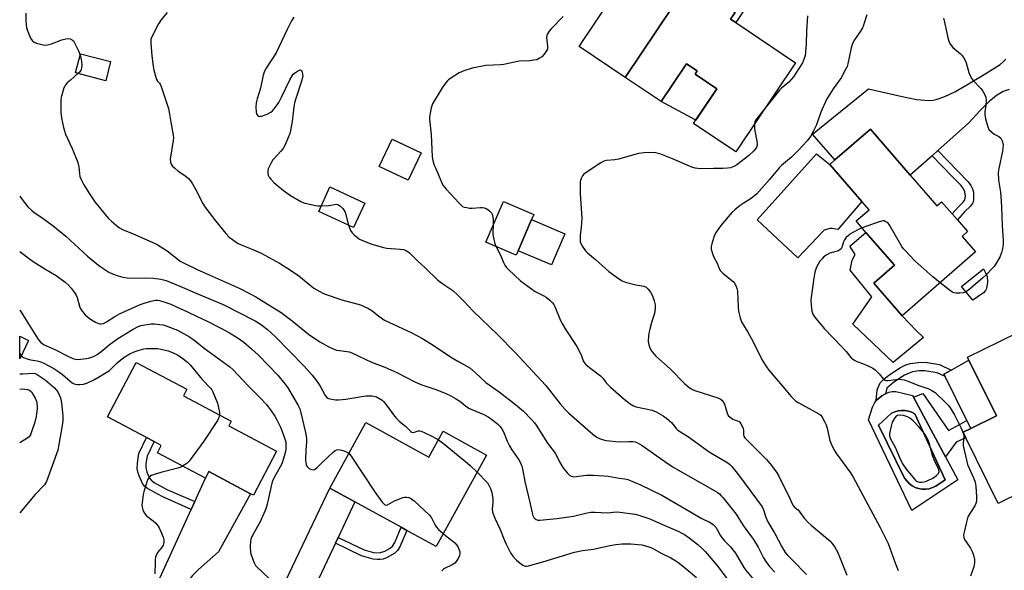
# Model space of a CAD drawing. Units: inches. Extents: x 1273765 to 1279765, y 533451 to 537451.
# Drawn here: x 1273765 to 1274181, y 536355 to 536588 of the extents above; entities that cross this region are included whole.
import ezdxf

# ---------------------------------------------------------------- set-up
doc = ezdxf.new("R2010")
doc.units = ezdxf.units.IN
doc.header["$MEASUREMENT"] = 0
for name, color, linetype in [('BLDG-Footprint', 5, 'Continuous'), ('CULTRL-Pad', 6, 'Continuous'), ('CULTRL-Swimming Pool in Ground', 4, 'Continuous'), ('TRANS-Driveway', 251, 'Continuous'), ('TRANS-Non Street Sidewalk', 7, 'Continuous'), ('Undefined', 1, 'Continuous')]:
    doc.layers.add(name, color=color, linetype=linetype)

msp = doc.modelspace()

# ---------------------------------------------------------------- linework, layer by layer
at = {"layer": 'BLDG-Footprint'}
for points, elevation in [([(1274092.94, 536569.74), (1274067.7, 536532.07), (1274049.82, 536544.05), (1274050.85, 536545.58), (1274059.66, 536558.74), (1274050.46, 536564.9), (1274051.39, 536566.29), (1274046.85, 536569.33), (1274036.14, 536553.34), (1274020.95, 536563.51), (1274048.02, 536603.91), (1274048.23, 536603.77), (1274065.89, 536591.94), (1274067.36, 536590.96), (1274065.47, 536588.14), (1274067.68, 536586.67)], 431.75), ([(1273803.59, 536570.27), (1273801.51, 536562.16), (1273788.72, 536565.44), (1273790.8, 536573.55)], 437.69), ([(1274141.4, 536522.26), (1274152.62, 536509.32), (1274154.65, 536511.07), (1274159.12, 536505.91), (1274161.29, 536503.41), (1274165.6, 536498.44), (1274163.28, 536496.42), (1274168.97, 536489.86), (1274137.91, 536462.94), (1274125.94, 536476.74), (1274134.66, 536484.3), (1274122.66, 536498.14), (1274118.5, 536502.94), (1274123.96, 536507.66), (1274120.96, 536511.12), (1274107.35, 536526.83), (1274109.55, 536528.74), (1274124.53, 536541.72)], 426.64), ([(1273934.75, 536531.77), (1273929.23, 536520.12), (1273917.03, 536525.9), (1273922.55, 536537.55)], 432.73), ([(1273911.02, 536510.53), (1273906.24, 536500.18), (1273891.47, 536507), (1273896.25, 536517.35)], 434.18), ([(1273995.44, 536497.58), (1273989.76, 536484.37), (1273975.75, 536490.39), (1273981.43, 536503.6)], 431.23), ([(1274212.87, 536401.39), (1274216.23, 536394.56), (1274211, 536391.98), (1274207.96, 536398.15), (1274178.53, 536383.65), (1274164.86, 536411.41), (1274163.71, 536413.73), (1274166.91, 536415.31), (1274177.75, 536420.65), (1274166.17, 536444.15), (1274165.54, 536445.42), (1274193.15, 536459.03), (1274194.02, 536457.27), (1274205.26, 536434.46), (1274207.82, 536429.26), (1274208.94, 536427), (1274212.47, 536419.84), (1274208.74, 536418), (1274216.13, 536403)], 425.34), ([(1273768.95, 536452.54), (1273765.17, 536444.74), (1273765.17, 536454.37)], 449.78), ([(1273873.69, 536405.76), (1273863.88, 536387.18), (1273862.73, 536387.79), (1273845.06, 536397.12), (1273843.61, 536394.39), (1273823.32, 536405.11), (1273824.97, 536408.23), (1273821.92, 536409.84), (1273818.73, 536411.53), (1273802.2, 536420.25), (1273814.34, 536443.23), (1273835.78, 536431.91), (1273834.32, 536429.14), (1273854.56, 536418.45), (1273853.5, 536416.43)], 446.37), ([(1273911.43, 536417.84), (1273937.97, 536403.22), (1273944.05, 536414.25), (1273962.37, 536404.15), (1273941.06, 536365.48), (1273928.67, 536372.31), (1273926.29, 536373.62), (1273906.8, 536384.36), (1273896.2, 536390.2)], 441.59)]:
    msp.add_lwpolyline(points, close=True, dxfattribs=dict(at, elevation=elevation))
at = {"layer": 'CULTRL-Pad'}
for points in [[(1274048.02, 536603.91), (1274020.95, 536563.51), (1274001.46, 536576.57), (1274028.53, 536616.97)], [(1274059.66, 536558.74), (1274050.85, 536545.57), (1274036.14, 536553.34), (1274046.85, 536569.33), (1274051.39, 536566.29), (1274050.46, 536564.9)], [(1274120.96, 536511.12), (1274110.72, 536499.31), (1274108.35, 536499.76), (1274107.39, 536499.79), (1274105.05, 536499.09), (1274093.86, 536487.45), (1274076.77, 536503.5), (1274101.81, 536531.24), (1274107.35, 536526.83)], [(1273975.75, 536490.39), (1273974.91, 536488.45), (1273962.09, 536493.97), (1273969.49, 536511.15), (1273982.31, 536505.64), (1273981.43, 536503.6)], [(1274147.03, 536453.71), (1274134.16, 536443.14), (1274117.15, 536459.44), (1274125.22, 536470.96), (1274115.97, 536482.14), (1274116.82, 536486.46), (1274118.09, 536488.85), (1274115.86, 536492.25), (1274122.66, 536498.14), (1274134.66, 536484.3), (1274125.94, 536476.74), (1274137.91, 536462.94), (1274143.94, 536456.65)], [(1274172.3, 536472.65), (1274167.85, 536469.49), (1274163.03, 536475.28), (1274172.37, 536482.77), (1274173.91, 536479.63), (1274174.05, 536477.13), (1274173.61, 536474.38), (1274173.21, 536473.61)], [(1274177.75, 536420.65), (1274166.91, 536415.31), (1274165.24, 536418.7), (1274156.07, 536437.3), (1274155.59, 536438.27), (1274158.73, 536440.01), (1274166.17, 536444.15)]]:
    msp.add_lwpolyline(points, close=True, dxfattribs=at)
for points in [[(1274142.72, 536428.51, 0), (1274156.25, 536403.44, 0), (1274161.45, 536393.7, 0), (1274142.03, 536380.69, 0), (1274123.68, 536418.99, 0), (1274125.47, 536424.4, 0), (1274126.26, 536426.04, 0), (1274127.01, 536427.14, 0), (1274129.37, 536429.08, 0), (1274130.88, 536429.91, 0), (1274132.38, 536430.74, 0), (1274133.75, 536431.01, 0), (1274135.34, 536430.91, 0), (1274142.28, 536429.33, 0)], [(1274149.38, 536389.93, 0), (1274150.83, 536390.37, 0), (1274152.18, 536391.02, 0), (1274156.1, 536393.7, 0), (1274143.28, 536421.49, 0), (1274141.98, 536422.17, 0), (1274140.59, 536422.65, 0), (1274139.14, 536422.92, 0), (1274137.67, 536422.96, 0), (1274136.21, 536422.77, 0), (1274134.8, 536422.37, 0), (1274133.46, 536421.76, 0), (1274127.96, 536416.68, 0), (1274139, 536394.41, 0), (1274139.87, 536393.18, 0), (1274140.93, 536392.1, 0), (1274142.13, 536391.2, 0), (1274143.47, 536390.49, 0), (1274144.9, 536390, 0), (1274146.38, 536389.74, 0), (1274147.89, 536389.72, 0)]]:
    msp.add_polyline3d(points, close=True, dxfattribs=at)
at = {"layer": 'CULTRL-Swimming Pool in Ground'}
msp.add_lwpolyline([(1274149.38, 536389.93), (1274147.89, 536389.72), (1274146.38, 536389.74), (1274144.9, 536390), (1274143.47, 536390.49), (1274142.13, 536391.2), (1274140.93, 536392.1), (1274139.87, 536393.18), (1274139, 536394.41), (1274127.96, 536416.68), (1274133.46, 536421.76), (1274134.8, 536422.37), (1274136.21, 536422.77), (1274137.67, 536422.96), (1274139.14, 536422.92), (1274140.59, 536422.65), (1274141.98, 536422.17), (1274143.28, 536421.49), (1274156.1, 536393.7), (1274152.18, 536391.02), (1274150.83, 536390.37)], close=True, dxfattribs=at)
at = {"layer": 'TRANS-Driveway'}
msp.add_lwpolyline([(1274183.12, 536558.48), (1274180.69, 536557.59), (1274177.81, 536555.86), (1274174.54, 536553.18), (1274170.9, 536549.59), (1274165.97, 536544.23), (1274153.05, 536532.68), (1274150.6, 536530.49), (1274141.4, 536522.26), (1274124.53, 536541.72), (1274109.55, 536528.74), (1274100.13, 536539.62), (1274123.72, 536558.74), (1274139.2, 536555.2), (1274144.23, 536554.24), (1274149.11, 536553.85), (1274151.13, 536553.99), (1274152.78, 536554.32), (1274155.93, 536555.47), (1274160.18, 536557.53), (1274165.24, 536560.36), (1274172.66, 536564.8), (1274179.3, 536569.04), (1274180.79, 536570.22), (1274181.77, 536571.24)], dxfattribs=at)
for points in [[(1273831.73, 536318.47), (1273805.14, 536331.1), (1273809.5, 536331.85), (1273811.79, 536332.47), (1273813.47, 536333.52), (1273815.03, 536335.21), (1273820.6, 536343.84), (1273837.6, 536381.2), (1273839.1, 536384.48), (1273843.61, 536394.39), (1273845.06, 536397.12), (1273862.73, 536387.79), (1273849.22, 536363.24), (1273840.69, 536355.86), (1273838.18, 536353.29), (1273836.18, 536350.81), (1273834.22, 536347.2), (1273832.19, 536341.91), (1273830.56, 536336.1), (1273829.72, 536331.17), (1273829.75, 536329.4), (1273830.01, 536327.33)], [(1273899.68, 536369.32), (1273898.53, 536366.89), (1273884.3, 536336.84), (1273877.5, 536321.03), (1273875.45, 536315.55), (1273874.71, 536312.86), (1273874.25, 536310.28), (1273874.13, 536307.8), (1273874.34, 536305.64), (1273875.77, 536299.62), (1273865.53, 536302.43), (1273852.17, 536308.77), (1273857.14, 536312.23), (1273859.15, 536314), (1273861.35, 536317.43), (1273864.66, 536324.05), (1273896.2, 536390.2), (1273906.8, 536384.36)]]:
    msp.add_lwpolyline(points, close=True, dxfattribs=at)
at = {"layer": 'TRANS-Non Street Sidewalk'}
for points in [[(1274093.36, 536625), (1274067.68, 536586.67), (1274065.47, 536588.14), (1274067.36, 536590.96), (1274065.89, 536591.94), (1274085.35, 536619.17), (1274090.32, 536626.67)], [(1274150.6, 536530.49), (1274153.05, 536532.68), (1274165.85, 536519.47), (1274166.97, 536517.96), (1274167.72, 536516.5), (1274168.03, 536515.1), (1274168.14, 536513.36), (1274168.03, 536511.67), (1274167.75, 536510.58), (1274166.81, 536509.25), (1274164.27, 536506.79), (1274161.29, 536503.41), (1274159.12, 536505.91), (1274161.83, 536508.99), (1274163.77, 536510.84), (1274164.45, 536511.85), (1274164.65, 536513.4), (1274164.44, 536515.29), (1274163.92, 536516.46), (1274162.82, 536517.96), (1274159.02, 536521.69)], [(1274158.73, 536440.01), (1274155.59, 536438.27), (1274156.07, 536437.3), (1274152.68, 536438.91), (1274147.59, 536439.71), (1274145.18, 536439.64), (1274142.39, 536439.24), (1274140.89, 536438.75), (1274138.9, 536437.79), (1274134.39, 536434.88), (1274131.5, 536432.32), (1274130.88, 536429.91), (1274129.37, 536429.08), (1274127.01, 536427.14), (1274127.37, 536431.6), (1274128.72, 536434.64), (1274130.2, 536436.1), (1274132.31, 536437.84), (1274137.3, 536441.04), (1274139.57, 536442.15), (1274141.33, 536442.75), (1274144.7, 536443.23), (1274147.71, 536443.32), (1274153.73, 536442.39)], [(1274146.74, 536430.15), (1274157.55, 536414.53), (1274165.24, 536418.7), (1274166.91, 536415.31), (1274163.71, 536413.73), (1274164.86, 536411.41), (1274160.75, 536409.51), (1274156.25, 536403.44), (1274142.72, 536428.51)], [(1273839.1, 536384.48), (1273837.6, 536381.2), (1273825.37, 536386.63), (1273819.2, 536390.06), (1273817.96, 536391.01), (1273817.07, 536392.06), (1273815.59, 536395.31), (1273815.05, 536397.02), (1273814.78, 536398.48), (1273814.87, 536400.73), (1273815.56, 536404.75), (1273818.73, 536411.53), (1273821.92, 536409.84), (1273819.02, 536403.65), (1273818.51, 536400.59), (1273818.46, 536398.9), (1273818.95, 536396.94), (1273820.06, 536394.42), (1273820.73, 536393.55), (1273821.94, 536392.59), (1273827.35, 536389.64)], [(1273898.53, 536366.89), (1273899.68, 536369.32), (1273910.65, 536364.12), (1273914.69, 536362.99), (1273917.2, 536362.81), (1273919.37, 536363.54), (1273921.73, 536364.84), (1273922.67, 536365.72), (1273923.61, 536367.18), (1273926.29, 536373.62), (1273928.67, 536372.31), (1273925.73, 536365.41), (1273924.8, 536363.88), (1273923.69, 536362.76), (1273920.38, 536360.92), (1273918.67, 536360.25), (1273917.51, 536359.99), (1273916.25, 536359.98), (1273914.52, 536360.24), (1273909.63, 536361.62)]]:
    msp.add_lwpolyline(points, close=True, dxfattribs=at)
at = {"layer": 'Undefined'}
msp.add_line((1273765.17, 536446.96, 446), (1273765.85, 536446.12, 446), dxfattribs=at)
for points, elevation in [([(1273767.8, 536590.71), (1273767.76, 536587.47), (1273767.86, 536585.78), (1273768.01, 536584.66), (1273768.28, 536583.61), (1273769.79, 536580.12), (1273770.4, 536579.17), (1273770.79, 536578.79), (1273771.25, 536578.5), (1273772.29, 536578.08), (1273773.95, 536577.55), (1273775.61, 536577.21), (1273776.95, 536577.35), (1273778.55, 536577.74), (1273783.01, 536579.37), (1273784.65, 536579.87), (1273785.47, 536579.98), (1273786.53, 536579.78), (1273787.51, 536579.31), (1273787.9, 536578.94), (1273788.23, 536578.48), (1273790, 536574.73), (1273790.66, 536572.98)], 438), ([(1273827.45, 536590.99), (1273824.75, 536587.67), (1273823.85, 536586.17), (1273821.09, 536581), (1273820.63, 536579.72), (1273820.51, 536578.98), (1273820.5, 536578.12), (1273821.01, 536572.61), (1273821.57, 536568.27), (1273821.89, 536566.55), (1273822.49, 536564.03), (1273822.93, 536562.7), (1273823.34, 536562.03), (1273824.18, 536561.12), (1273824.47, 536560.7), (1273825.08, 536559.36), (1273827.97, 536550.47), (1273828.36, 536548.85), (1273829.03, 536544.64), (1273830.04, 536539.22), (1273830.12, 536538.08), (1273830.02, 536536.94), (1273828.74, 536529.08), (1273828.81, 536527.84), (1273829.16, 536526.89), (1273829.64, 536526.24), (1273830.69, 536525.27), (1273832.03, 536524.18), (1273835.56, 536521.66), (1273836.6, 536520.68), (1273837.35, 536519.83), (1273838.16, 536518.65), (1273839.48, 536516.42), (1273842.48, 536510.37), (1273843.41, 536508.87), (1273847.9, 536503.04), (1273852.2, 536497.7), (1273853.71, 536496.12), (1273855, 536495.07), (1273857.25, 536493.65), (1273858.8, 536492.81), (1273863.63, 536490.89), (1273867.2, 536489.35), (1273874.9, 536485.09), (1273879.55, 536482.22), (1273883.09, 536479.79), (1273884.71, 536478.59), (1273889.43, 536474.6), (1273891.9, 536473.12), (1273893.17, 536472.47), (1273894.25, 536472.03), (1273901.25, 536469.69), (1273909.09, 536467.57), (1273912.52, 536465.99), (1273913.99, 536465.11), (1273916.86, 536462.82), (1273919.33, 536461.14), (1273921.18, 536460.19), (1273930.76, 536455.78), (1273935.12, 536453.49), (1273939.39, 536450.81), (1273947.54, 536445.33), (1273950.22, 536443.71), (1273954.06, 536441.69), (1273955.29, 536440.89), (1273957.69, 536438.79), (1273962.03, 536434.76), (1273967.75, 536430.85), (1273974.65, 536425.51), (1273977.98, 536422.59), (1273981.42, 536419.08), (1273982.58, 536417.78), (1273983.39, 536416.73), (1273988.19, 536409.14), (1273991.4, 536404.89), (1273991.97, 536403.88), (1273993.2, 536401.27), (1273994.62, 536398.85), (1273996.38, 536396.63), (1273997.56, 536395.47), (1273998.23, 536395.15), (1273999.22, 536395), (1274004.64, 536395.65), (1274007.61, 536395.66), (1274011.84, 536395.42), (1274013.73, 536395.21), (1274018.45, 536394.38), (1274020.87, 536394.13), (1274022.02, 536393.81), (1274027.39, 536391.53), (1274036.39, 536387.21), (1274053.38, 536377.29), (1274054.69, 536376.6), (1274056.42, 536375.92), (1274057.2, 536375.53), (1274058.07, 536374.84), (1274059.2, 536373.62), (1274059.81, 536372.7), (1274061.11, 536370.34), (1274061.69, 536369.49), (1274062.98, 536367.98), (1274065.38, 536365.44), (1274067.52, 536362.69), (1274071.06, 536356.67), (1274071.73, 536355.65), (1274079.54, 536346.41)], 436), ([(1273994.77, 536589.34), (1273989.62, 536584.02), (1273988.91, 536583.14), (1273988.13, 536581.98), (1273987.79, 536581.25), (1273987.67, 536580.52), (1273988.14, 536576.76), (1273988.16, 536575.95), (1273988.08, 536575.44), (1273987.73, 536574.71), (1273986.67, 536573.36), (1273985.68, 536572.29), (1273984.8, 536571.61), (1273983.57, 536571.04), (1273982.41, 536570.8), (1273980.62, 536570.62), (1273976.1, 536570.37), (1273974.24, 536570.04), (1273969.74, 536569.05), (1273968.32, 536568.83), (1273962.05, 536568.61), (1273956.38, 536567.47), (1273952.76, 536566.28), (1273950.88, 536565.51), (1273947.24, 536563.25), (1273946.35, 536562.57), (1273945.75, 536561.96), (1273944.68, 536560.62), (1273943.7, 536559.17), (1273939.62, 536552.34), (1273939.25, 536551.54), (1273939, 536550.73), (1273938.39, 536547.62), (1273938.28, 536546.77), (1273938.28, 536545.89), (1273939.01, 536539.41), (1273939.45, 536529.97), (1273939.66, 536528.53), (1273940.15, 536526.97), (1273942.1, 536522.49), (1273943.33, 536519.27), (1273943.99, 536518.05), (1273945.35, 536516.36), (1273950.77, 536510.45), (1273951.8, 536509.45), (1273952.25, 536509.13), (1273952.98, 536508.83), (1273954.04, 536508.57), (1273955.12, 536508.41), (1273956.27, 536508.4), (1273959.79, 536508.68), (1273960.65, 536508.66), (1273961.45, 536508.51), (1273962.22, 536508.22), (1273962.97, 536507.75), (1273963.89, 536507.01), (1273964.47, 536506.38), (1273964.74, 536505.89), (1273964.9, 536505.36), (1273965.13, 536503.62), (1273965.19, 536501.87), (1273965.02, 536497.36), (1273965.12, 536496.49), (1273965.45, 536495.08), (1273965.93, 536493.4), (1273966.34, 536492.32), (1273968.38, 536488.19), (1273969.53, 536485.49), (1273970.17, 536484.26), (1273970.82, 536483.36), (1273971.62, 536482.51), (1273976.75, 536477.7), (1273982.97, 536473.2), (1273986.56, 536471.37), (1273987.54, 536470.78), (1273989.09, 536469.54), (1273990.31, 536468.37), (1273990.79, 536467.66), (1273991.19, 536466.88), (1273993.66, 536460.96), (1273994.42, 536459.42), (1273995.87, 536456.93), (1274000.56, 536450.02), (1274002.3, 536446.41), (1274003.23, 536443.91), (1274003.64, 536443.2), (1274004.17, 536442.57), (1274005.85, 536441.11), (1274010.51, 536437.54), (1274011.46, 536436.58), (1274012.97, 536434.57), (1274014.71, 536432.82), (1274020.58, 536427.69), (1274023.07, 536425.82), (1274024.49, 536424.92), (1274025.54, 536424.53), (1274032.39, 536423.08), (1274033.98, 536422.35), (1274037.07, 536420.65), (1274038.5, 536419.63), (1274040.49, 536417.89), (1274041.07, 536417.24), (1274042.46, 536415.34), (1274043.25, 536414.59), (1274047.77, 536411.82), (1274056.4, 536405.56), (1274064.27, 536400.85), (1274065.16, 536400.17), (1274065.94, 536399.37), (1274068.79, 536395.8), (1274078.76, 536382.33), (1274079.38, 536381.04), (1274080.31, 536377.97), (1274081.22, 536375.91), (1274084.12, 536370.99), (1274086.99, 536365.64), (1274088.57, 536363.03), (1274089.49, 536361.91), (1274091.71, 536359.55), (1274097.59, 536353.66)], 432), ([(1274123.03, 536590.03), (1274121.66, 536585.58), (1274121.2, 536584.54), (1274120.37, 536583.04), (1274117.78, 536579.44), (1274116.99, 536577.91), (1274116.45, 536576.07), (1274115.02, 536569.34), (1274114.67, 536568.22), (1274114.18, 536567.13), (1274112.25, 536563.43), (1274108.82, 536558.79), (1274106.05, 536554.18), (1274103.59, 536548.85), (1274101.8, 536543.6), (1274100.46, 536540.97), (1274099.18, 536538.66), (1274097.89, 536536.82), (1274094.14, 536532.8), (1274091.16, 536529.93), (1274087, 536526.36), (1274085.99, 536525.38), (1274081.92, 536520.47), (1274076.6, 536514.46), (1274074.2, 536512.46), (1274070.78, 536510.3), (1274069.59, 536509.46), (1274067.28, 536507.64), (1274065.96, 536506.47), (1274061.33, 536500.99), (1274059.4, 536498.2), (1274058.73, 536496.96), (1274057.75, 536493.88), (1274057.34, 536492.18), (1274057.34, 536491.05), (1274057.7, 536489.65), (1274058.31, 536488), (1274059.76, 536485.11), (1274060.67, 536482.88), (1274061.25, 536481.91), (1274062.23, 536480.86), (1274066.66, 536477.32), (1274067.2, 536476.66), (1274067.7, 536475.69), (1274068.19, 536474.39), (1274068.41, 536473.28), (1274068.64, 536466.55), (1274068.77, 536464.81), (1274069.5, 536462.02), (1274070.15, 536460.43), (1274072.81, 536455.99), (1274074.91, 536452.24), (1274078.82, 536444.19), (1274080.59, 536441.33), (1274081.65, 536439.95), (1274087.48, 536433.23), (1274091.08, 536428.85), (1274092.85, 536427.08), (1274094.25, 536426.13), (1274102.7, 536421.6), (1274103.55, 536420.95), (1274104.37, 536419.8), (1274105.34, 536418), (1274105.81, 536416.94), (1274106.22, 536415.51), (1274107.45, 536410.29), (1274107.97, 536408.91), (1274109.08, 536406.51), (1274110, 536405.01), (1274116.07, 536396.64), (1274117.31, 536394.75), (1274128.72, 536373.59), (1274132.01, 536366.82), (1274135.14, 536358.16), (1274136.27, 536355.46)], 428), ([(1274098.01, 536589.52), (1274097.56, 536583.05), (1274097.46, 536577.74), (1274097.18, 536574.26), (1274096.97, 536572.83), (1274096.44, 536571.13), (1274095.84, 536569.77), (1274093.36, 536565.72), (1274092.1, 536563.83), (1274090.13, 536561.61), (1274086.98, 536558.97), (1274086.13, 536558.17), (1274080.49, 536551.15)], 430), ([(1274155.37, 536588.52), (1274155.84, 536586.84), (1274157.21, 536580.23), (1274157.78, 536578.43), (1274158.34, 536577.48), (1274159.42, 536576.17), (1274162.65, 536573.44), (1274163.2, 536572.89), (1274163.69, 536572.24), (1274164.39, 536571.02), (1274164.99, 536569.75), (1274166.17, 536565.67), (1274166.68, 536564.35), (1274167.17, 536563.34), (1274168.01, 536562.21), (1274171.13, 536558.91), (1274172, 536557.72), (1274172.91, 536556.23), (1274173.3, 536555.18), (1274173.38, 536553.81), (1274173.29, 536551.84), (1274172.88, 536548.99), (1274172.86, 536547.85), (1274173.2, 536546.1), (1274174.11, 536542.64), (1274174.62, 536541.61), (1274175.65, 536540.57), (1274176.83, 536539.66), (1274178.79, 536538.61), (1274179.59, 536537.88), (1274180.02, 536537.13), (1274180.34, 536536.31), (1274180.59, 536534.91), (1274180.56, 536533.53), (1274180.39, 536532.4), (1274178.77, 536525.1), (1274178.54, 536523.41), (1274178.63, 536520.18), (1274179.52, 536515.05), (1274179.7, 536513.3), (1274179.95, 536508.85), (1274180.15, 536501.05), (1274180.62, 536494.91), (1274180.58, 536492.95), (1274180.41, 536491.29), (1274179.94, 536489.58), (1274179.22, 536487.67), (1274178.41, 536486.2), (1274176.81, 536483.79), (1274176.05, 536482.89), (1274173.58, 536480.35), (1274171.87, 536478.74), (1274166.07, 536473.82), (1274165.21, 536473.19), (1274164.57, 536472.84), (1274163.79, 536472.62), (1274162.34, 536472.5), (1274160.58, 536472.51), (1274159.75, 536472.66), (1274159.24, 536472.9), (1274158.51, 536473.37), (1274154.01, 536476.9)], 426), ([(1273790.66, 536572.98), (1273791.17, 536571.17), (1273791.31, 536570.32), (1273791.36, 536568.59), (1273791.28, 536567.47), (1273791.17, 536566.94), (1273790.93, 536566.45), (1273790.38, 536565.81), (1273789.69, 536565.19)], 438), ([(1273789.69, 536565.19), (1273786.58, 536562.46), (1273785.29, 536561.24), (1273784.52, 536560.38), (1273784.22, 536559.9), (1273783.87, 536559.13), (1273782.91, 536556.11), (1273782.73, 536555.27), (1273782.62, 536554.08), (1273782.57, 536548.69), (1273782.86, 536546.37), (1273783.62, 536542.37), (1273784.5, 536539.66), (1273787.39, 536533.6), (1273789.76, 536527.66), (1273790.19, 536525.79), (1273790.41, 536522.83), (1273790.61, 536521.74), (1273791.14, 536520.47), (1273792.32, 536518.22), (1273794.59, 536514.44), (1273796.01, 536512.28), (1273796.9, 536511.1), (1273802.57, 536504.15), (1273804.04, 536502.72), (1273806.02, 536500.99), (1273807.38, 536499.99), (1273808.57, 536499.3), (1273813.17, 536497.59), (1273821.07, 536494.04), (1273823.2, 536492.99), (1273827.49, 536490.37), (1273832.06, 536486.64), (1273833.01, 536485.98), (1273834.03, 536485.43), (1273840.16, 536482.52), (1273857.82, 536474.58), (1273862.84, 536472.01), (1273864.88, 536470.89), (1273867.14, 536469.55), (1273875.6, 536464.25), (1273880.24, 536460.79), (1273887.18, 536455.13), (1273892.01, 536451.91), (1273895.99, 536449.65), (1273897.54, 536448.93), (1273898.88, 536448.47), (1273900.27, 536448.24), (1273903.44, 536447.89), (1273904.31, 536447.7), (1273905.42, 536447.31), (1273913.82, 536443.35), (1273919.4, 536441.19), (1273924.53, 536439), (1273932.14, 536435.06), (1273933.69, 536434.34), (1273935.48, 536433.63), (1273940.92, 536431.81), (1273944.94, 536430.26), (1273947.29, 536429.14), (1273949.29, 536427.96), (1273951.48, 536426.54), (1273953.7, 536424.83), (1273955.18, 536423.84), (1273956.23, 536423.33), (1273961.29, 536421.23), (1273963.07, 536420.25), (1273964.55, 536419.32), (1273967.06, 536417.32), (1273968.01, 536416.32), (1273968.84, 536415.23), (1273969.55, 536413.87), (1273971.03, 536410.06), (1273972.08, 536408.03), (1273973.09, 536406.31), (1273976.02, 536402.08), (1273976.75, 536400.79), (1273977.27, 536399.41), (1273977.58, 536398.27), (1273978.54, 536392.99), (1273980.81, 536383.59), (1273981.64, 536379.7), (1273982.01, 536378.59), (1273982.38, 536377.81), (1273982.86, 536377.15), (1273983.29, 536376.87), (1273984.06, 536376.65), (1273984.92, 536376.64), (1273992.03, 536377.3), (1273999.13, 536378.34), (1274004.93, 536379.73), (1274006.4, 536379.97), (1274008.14, 536380.02), (1274013.44, 536379.73), (1274017.2, 536380.1), (1274018.64, 536380.06), (1274025.23, 536379.16), (1274026.66, 536378.78), (1274030.04, 536377.67), (1274031.36, 536377.16), (1274036.65, 536374.8), (1274043.6, 536371.85), (1274044.63, 536371.36), (1274046.04, 536370.55), (1274047.46, 536369.57), (1274051.64, 536366.41), (1274053.35, 536364.89), (1274054.73, 536363.39), (1274058, 536359.64), (1274059.69, 536357.59), (1274067.48, 536347.36)], 438), ([(1274080.49, 536551.15), (1274076.16, 536545.69), (1274075.76, 536544.94), (1274075.53, 536543.74)], 430), ([(1274075.53, 536543.74), (1274075.52, 536542.69), (1274075.63, 536541.83), (1274076.76, 536535.83), (1274076.75, 536535), (1274076.44, 536534.09), (1274076.02, 536533.44), (1274075.26, 536532.59), (1274073.19, 536530.57), (1274071.85, 536529.44), (1274068.11, 536526.61), (1274066.83, 536525.91), (1274065.47, 536525.41), (1274064.11, 536525.18), (1274062.15, 536525.07), (1274058.29, 536525.13), (1274052.83, 536524.98), (1274051.67, 536525.04), (1274050.52, 536525.21), (1274049.14, 536525.63), (1274040.99, 536529.24), (1274036.08, 536531.11), (1274033.7, 536531.75), (1274031.55, 536531.9), (1274028.92, 536531.69), (1274026.59, 536531.39), (1274018.12, 536528.99), (1274016.54, 536528.74), (1274013.03, 536528.42), (1274011.89, 536528.18), (1274010.6, 536527.52), (1274004.93, 536523.72), (1274003.5, 536522.69), (1274002.93, 536522.06), (1274002.31, 536520.82), (1274002.07, 536520.02), (1274001.99, 536519.44), (1274002, 536514.34), (1274002.67, 536504.18), (1274002.43, 536500.22), (1274001.91, 536497.02), (1274001.87, 536495.32), (1274001.97, 536494.21), (1274002.24, 536493.43), (1274002.95, 536492.2), (1274004.26, 536490.32), (1274005.03, 536489.48), (1274008.41, 536486.64), (1274014.04, 536481.6), (1274018.18, 536478.63), (1274019.69, 536477.66), (1274021.06, 536477.11), (1274025.39, 536475.95), (1274027.97, 536475.62), (1274028.79, 536475.42), (1274029.79, 536474.94), (1274030.6, 536474.19), (1274031.62, 536472.84), (1274032.51, 536471.4), (1274033.26, 536469.24), (1274033.62, 536467.57), (1274033.58, 536465.85), (1274033.32, 536463.84), (1274032.25, 536460.56), (1274031.3, 536457.26), (1274030.89, 536455.6), (1274030.75, 536454.45), (1274030.71, 536452.13), (1274030.9, 536450.7), (1274031.35, 536449.33), (1274032.27, 536447.88), (1274033.16, 536446.74), (1274033.97, 536445.89), (1274039.99, 536440.48), (1274046.07, 536434.27), (1274047.92, 536432.63), (1274049.35, 536431.77), (1274050.41, 536431.32), (1274060.08, 536428.32), (1274061.13, 536427.82), (1274061.79, 536427.28), (1274062.33, 536426.61), (1274062.86, 536425.57), (1274063.35, 536424.17), (1274063.98, 536421.77), (1274064.47, 536420.84), (1274065.27, 536420.09), (1274066.44, 536419.3), (1274067.2, 536418.94), (1274068.43, 536418.61), (1274069.05, 536418.33), (1274069.4, 536418.03), (1274069.86, 536417.38), (1274070.37, 536416.37), (1274070.75, 536415.31), (1274070.88, 536414.48), (1274070.92, 536412.69), (1274071.11, 536412.06), (1274071.5, 536411.41), (1274072.44, 536410.37), (1274080.71, 536402.22), (1274082.23, 536400.39), (1274084.94, 536396.84), (1274085.83, 536395.29), (1274089.58, 536387.79), (1274090.35, 536386.16), (1274091.32, 536383.77), (1274091.86, 536382.83), (1274092.41, 536382.24), (1274093.39, 536381.49), (1274093.97, 536380.95), (1274096.6, 536377.51), (1274098.23, 536375.69), (1274099.52, 536374.52), (1274107.39, 536367.86), (1274108.36, 536366.83), (1274109.54, 536365.29), (1274110.12, 536364.33), (1274110.61, 536363.27), (1274114.56, 536353.47)], 430), ([(1273765.18, 536513.49), (1273766.62, 536511.43), (1273768.56, 536508.97), (1273770.25, 536507.35), (1273771.17, 536506.65), (1273775.14, 536504.01), (1273779.31, 536500.84), (1273784.66, 536496.51), (1273793.84, 536488.12), (1273795.6, 536486.6), (1273798.96, 536483.93), (1273802.84, 536481.39), (1273804.41, 536480.68), (1273806.82, 536479.76), (1273808.72, 536479.28), (1273810.61, 536478.93), (1273812.48, 536478.74), (1273818.13, 536478.92), (1273821.66, 536478.74), (1273824.78, 536478.35), (1273826.99, 536477.77), (1273832.81, 536475.48), (1273839.95, 536472.34), (1273851.19, 536467.67), (1273864.58, 536460.74), (1273866.87, 536459.44), (1273868.08, 536458.61), (1273869.88, 536457.16), (1273873.29, 536454.09), (1273885.37, 536441.72), (1273888.67, 536437.91), (1273890.67, 536435.35), (1273892.08, 536433.2), (1273894.26, 536429.27), (1273894.77, 536428.62), (1273895.4, 536428.11), (1273896.16, 536427.83), (1273896.97, 536427.66), (1273898.65, 536427.43), (1273899.79, 536427.38), (1273902.96, 536427.71), (1273911.44, 536429.07), (1273913.95, 536429.1), (1273914.79, 536428.98), (1273915.88, 536428.67), (1273917.58, 536427.79), (1273918.24, 536427.32), (1273918.87, 536426.74), (1273920.18, 536425.21), (1273923.52, 536420.61), (1273924.45, 536419.46), (1273925.52, 536418.44), (1273928.11, 536416.29), (1273930.36, 536414.01), (1273930.79, 536413.77), (1273931.43, 536413.65), (1273931.91, 536413.73), (1273933.51, 536414.31), (1273934.2, 536414.32), (1273934.73, 536414.19), (1273936.06, 536413.64), (1273939.5, 536411.99), (1273942.03, 536410.58)], 440), ([(1273892.57, 536509.37), (1273895.71, 536509.45), (1273899.06, 536509.98), (1273899.56, 536509.92), (1273900.26, 536509.55), (1273901.72, 536508.15), (1273902.57, 536507), (1273902.85, 536506.24), (1273903.5, 536503.25), (1273904.13, 536501.16)], 434), ([(1273904.13, 536501.16), (1273904.95, 536498.88), (1273905.57, 536497.94), (1273906.41, 536497.12), (1273908, 536495.8), (1273908.72, 536495.29), (1273909.73, 536494.78), (1273913.47, 536493.3), (1273918.88, 536491.72), (1273920.3, 536491.5), (1273925.89, 536491.07), (1273927.34, 536490.87), (1273928.41, 536490.44), (1273929.85, 536489.46), (1273933.52, 536485.84), (1273936.48, 536483.13), (1273941.84, 536477.96), (1273943.89, 536476.35), (1273948.08, 536473.59), (1273950.02, 536471.9), (1273952.97, 536468.91), (1273956.6, 536465.04), (1273967.16, 536454.93), (1273974.54, 536447.46), (1273987.42, 536433.44), (1273993.47, 536425.73), (1273995.66, 536423.32), (1273997.15, 536421.88), (1274006.36, 536413.73), (1274008.14, 536412.3), (1274009.31, 536411.52), (1274010.08, 536411.14), (1274011.73, 536410.55), (1274012.87, 536410.29), (1274018.44, 536409.72), (1274022.53, 536409.91), (1274024.19, 536409.89), (1274025.24, 536409.7), (1274026.22, 536409.31), (1274028.12, 536408.14), (1274038.15, 536401.06), (1274041.2, 536399.02), (1274058.78, 536389.05), (1274059.79, 536388.44), (1274060.74, 536387.72), (1274061.4, 536387.12), (1274062.18, 536386.25), (1274067.81, 536379.15), (1274070.82, 536374.45), (1274074.37, 536369.62), (1274075.15, 536368.43), (1274077.08, 536365.24), (1274079.42, 536360.75), (1274080.41, 536359.13), (1274081.96, 536357.15), (1274084.14, 536354.68)], 434), ([(1274121.05, 536500), (1274119.82, 536499.47), (1274117.08, 536498.06), (1274115.9, 536497.36), (1274115.23, 536496.86), (1274114.22, 536495.86), (1274113.55, 536494.96), (1274113.21, 536494.18), (1274112.41, 536491.72), (1274112.14, 536491.24), (1274111.77, 536490.85), (1274111.09, 536490.4), (1274110.57, 536490.17), (1274107.39, 536489.38), (1274105.9, 536488.54), (1274104.75, 536487.68), (1274104.1, 536487.03), (1274103.25, 536485.93), (1274102.48, 536484.78), (1274101.96, 536483.75), (1274101.21, 536481.85), (1274100.88, 536480.52), (1274100.62, 536478.85), (1274099.45, 536469.65), (1274099.51, 536467.36), (1274099.78, 536464.82), (1274100.2, 536463.59), (1274100.89, 536462.44), (1274105.02, 536457.58), (1274112.53, 536449.78), (1274114.25, 536447.88), (1274116.45, 536445.23), (1274117.09, 536444.64), (1274117.8, 536444.12), (1274118.81, 536443.62), (1274121.19, 536442.76), (1274123.82, 536441.67), (1274125.59, 536440.78), (1274126.52, 536440.05), (1274128.24, 536438.39), (1274130.13, 536436.15), (1274130.79, 536435.74), (1274131.29, 536435.63), (1274132.1, 536435.62), (1274135.22, 536435.99), (1274136.86, 536436.11), (1274137.68, 536436.09), (1274138.78, 536435.9), (1274140.4, 536435.39), (1274144.98, 536433.44), (1274149.28, 536432.08), (1274150.56, 536431.43), (1274151.97, 536430.47), (1274156.71, 536425.84), (1274157.48, 536424.99), (1274158.18, 536424.05), (1274160.06, 536421.05), (1274162.73, 536415.75), (1274163.86, 536413.13), (1274164.02, 536412.05), (1274163.68, 536408.95), (1274163.69, 536408.21), (1274163.81, 536407.44), (1274165.63, 536400.2), (1274168.21, 536394.3), (1274168.81, 536392.64), (1274169.07, 536390.92), (1274169.32, 536386.59), (1274169.31, 536384.65), (1274169.07, 536383.63), (1274168.63, 536382.66), (1274166.5, 536379.46), (1274165.77, 536378), (1274165.14, 536375.84), (1274164.12, 536371.57), (1274163.93, 536370.44), (1274163.99, 536369.39), (1274164.33, 536368.44), (1274164.93, 536367.46), (1274166.81, 536364.86), (1274167.57, 536363.42), (1274168.1, 536361.92), (1274168.48, 536360.07), (1274168.49, 536358.64), (1274168.24, 536356.9), (1274166.85, 536353.04)], 426), ([(1274154.01, 536476.9), (1274150.87, 536479.43), (1274143.38, 536486.07), (1274139.04, 536490.57), (1274138.47, 536491.25), (1274137.82, 536492.23), (1274132.45, 536501.4), (1274131.98, 536501.99), (1274131.56, 536502.34), (1274130.85, 536502.77), (1274130.35, 536502.95), (1274129.83, 536503.01), (1274129.27, 536502.93), (1274127.86, 536502.48), (1274121.05, 536500)], 426), ([(1273765.18, 536490.13), (1273769.82, 536486.49), (1273771.28, 536485.51), (1273775.77, 536482.75), (1273780.62, 536479.9), (1273784.38, 536477.1), (1273785.68, 536476.01), (1273786.97, 536474.58), (1273788.18, 536472.9), (1273788.96, 536471.66), (1273789.39, 536470.58), (1273790.4, 536466.93), (1273790.75, 536466.16), (1273791.51, 536464.93), (1273792.21, 536464.01), (1273792.8, 536463.39), (1273794.54, 536461.85), (1273795.45, 536461.15), (1273797.19, 536460.2), (1273798.48, 536459.67), (1273799.01, 536459.55), (1273799.53, 536459.53), (1273800.58, 536459.73), (1273801.82, 536460.32), (1273805.37, 536462.59), (1273807.3, 536463.72), (1273815.85, 536467.49), (1273817.78, 536468.22), (1273820.62, 536469.07), (1273822.53, 536469.46), (1273823.56, 536469.52), (1273824.3, 536469.4), (1273825.65, 536468.99), (1273828.99, 536467.77), (1273831.47, 536466.74), (1273836.1, 536464.64), (1273840.15, 536462.61), (1273844.4, 536460.63), (1273850.46, 536457.52), (1273853.77, 536455.75), (1273857.06, 536453.81), (1273859.91, 536451.77), (1273863.16, 536449.01), (1273866.03, 536446.25), (1273874.15, 536437.84), (1273877.22, 536434.17), (1273878.43, 536432.47), (1273882.86, 536425.01), (1273883.45, 536423.67), (1273883.99, 536421.99), (1273885.86, 536413.59), (1273886.28, 536411.31), (1273886.35, 536409.68), (1273886, 536406.2), (1273885.92, 536401.84), (1273886.22, 536400.15), (1273886.52, 536399.39), (1273886.84, 536398.97), (1273887.47, 536398.48), (1273888.44, 536398), (1273889.16, 536397.88), (1273889.77, 536398.09), (1273890.66, 536398.8), (1273893.23, 536401.34), (1273897.47, 536405.15), (1273898.5, 536405.99), (1273899.14, 536406.35), (1273899.9, 536406.44), (1273901.3, 536406.14), (1273903.27, 536405.46), (1273903.78, 536405.21), (1273904.28, 536404.86)], 442), ([(1273765.18, 536465.36), (1273765.77, 536464.45), (1273772.77, 536453.17), (1273773.93, 536451.82), (1273775.51, 536450.7), (1273776.52, 536450.18), (1273780.28, 536448.59), (1273785.22, 536445.96), (1273787.62, 536444.88), (1273788.64, 536444.62), (1273789.73, 536444.53), (1273793.43, 536444.86), (1273794.26, 536445.04), (1273795.6, 536445.51), (1273796.9, 536446.07), (1273797.88, 536446.6), (1273799.47, 536447.73), (1273802.94, 536450.62), (1273806.62, 536453.3), (1273813.09, 536457.31), (1273815.2, 536458.39), (1273816.32, 536458.81), (1273817.17, 536459.02), (1273820.67, 536459.49), (1273822.1, 536459.46), (1273824.36, 536459.25), (1273825.76, 536459.06), (1273826.6, 536458.84), (1273831.86, 536456.8), (1273836.85, 536454.04), (1273839.34, 536452.29), (1273843.09, 536449.27), (1273853.92, 536441.4), (1273855.18, 536440.22), (1273861.93, 536433.06), (1273866.77, 536428.3), (1273869.41, 536425.43), (1273870.18, 536424.51), (1273871.4, 536422.82), (1273872.9, 536420.6), (1273873.64, 536419.31), (1273875.5, 536415.59), (1273877.29, 536410.62), (1273877.53, 536409.58), (1273877.63, 536408.5), (1273877.58, 536406.82), (1273877.46, 536405.7), (1273876.62, 536402.64), (1273875.87, 536400.45), (1273875.23, 536399.17), (1273872.68, 536394.65), (1273871.83, 536392.81), (1273871.34, 536391.04), (1273869.73, 536383.37), (1273869.09, 536381.37), (1273866.9, 536376.23), (1273863.6, 536370.46), (1273863.23, 536369.68), (1273862.86, 536368.6), (1273862.64, 536367.46), (1273862.53, 536366), (1273862.52, 536364.82), (1273862.65, 536363.44), (1273862.83, 536362.35), (1273863.06, 536361.53), (1273864.25, 536358.58), (1273864.8, 536357.57), (1273865.36, 536356.9), (1273870.57, 536351.98)], 444), ([(1273765.85, 536446.12), (1273766.38, 536445.65), (1273766.83, 536445.36), (1273768.34, 536444.73), (1273769.68, 536444.37), (1273772.58, 536443.97), (1273773.69, 536443.63), (1273775.04, 536443.03), (1273779.62, 536440.64), (1273781.35, 536439.54), (1273783.29, 536438.14), (1273786.5, 536435.3), (1273787.4, 536434.62), (1273788.18, 536434.24), (1273788.73, 536434.06), (1273789.59, 536433.94), (1273790.47, 536433.92), (1273792.11, 536434.09), (1273793.47, 536434.45), (1273796.72, 536435.98), (1273798.51, 536436.97), (1273801.71, 536438.94), (1273803.06, 536439.89), (1273806.4, 536443.04), (1273809.34, 536445.43), (1273811.76, 536446.86), (1273813.54, 536447.71), (1273815.7, 536448.41), (1273817.63, 536448.93), (1273818.78, 536449.08), (1273820.55, 536449.16), (1273822.33, 536449.18), (1273823.5, 536449.09), (1273826.13, 536448.62), (1273827.86, 536448.2), (1273829.72, 536447.45), (1273831.78, 536446.43), (1273833.72, 536445.13), (1273836.05, 536443.38), (1273837.18, 536442.2), (1273842.19, 536436.03), (1273845.87, 536432.27), (1273846.34, 536431.6), (1273846.73, 536430.83), (1273848.73, 536425.99), (1273849.49, 536422.86), (1273849.58, 536422.03), (1273849.54, 536421.1)], 446), ([(1273849.54, 536421.1), (1273849.31, 536419.97), (1273848.69, 536418.67), (1273842.96, 536409.94), (1273836.7, 536401.54), (1273835.73, 536400.59), (1273833.96, 536399.49)], 446), ([(1273942.03, 536410.58), (1273944.24, 536408.98), (1273954.41, 536400.75), (1273955.52, 536399.77), (1273958.37, 536396.9)], 440), ([(1273904.28, 536404.86), (1273905.26, 536403.65), (1273915.09, 536388.76), (1273918.35, 536384.21), (1273919.26, 536383.19), (1273919.82, 536382.95), (1273920.5, 536383.11), (1273923.47, 536384.76), (1273925.4, 536385.57), (1273927.08, 536386.17), (1273927.91, 536386.31), (1273928.7, 536386.29), (1273929.48, 536386.16), (1273930.21, 536385.92), (1273930.88, 536385.54), (1273931.79, 536384.8), (1273938.31, 536378.8), (1273939.11, 536377.67), (1273940.66, 536374.48), (1273941.07, 536373.8), (1273942.04, 536372.76), (1273944.07, 536370.95)], 442), ([(1273833.96, 536399.49), (1273832.85, 536398.94), (1273832.03, 536398.66), (1273824.81, 536396.8), (1273822.4, 536396.08), (1273820.83, 536395.49), (1273820.15, 536395.05), (1273819.61, 536394.44), (1273819.23, 536393.68), (1273817.82, 536389.2), (1273817.39, 536387.51), (1273816.91, 536384.06), (1273816.81, 536382.91), (1273816.85, 536382.07), (1273817.18, 536381.03), (1273817.8, 536379.78), (1273818.25, 536379.09), (1273818.62, 536378.67), (1273821.62, 536376.36), (1273822.67, 536375.31), (1273823.62, 536374.17), (1273824.06, 536373.42), (1273824.66, 536372.1), (1273825.77, 536369.4), (1273826.1, 536368.31), (1273826.1, 536367.21), (1273825.79, 536366.16), (1273825.34, 536365.45), (1273823.58, 536363.18), (1273822.85, 536361.89), (1273822.54, 536361.08), (1273822.4, 536360.22), (1273822.35, 536358.74), (1273822.29, 536353.94)], 446), ([(1273958.37, 536396.9), (1273962.77, 536392.4), (1273963.41, 536391.48), (1273964.12, 536389.98), (1273964.65, 536388.28), (1273965.03, 536385.68), (1273965.03, 536384.03), (1273964.76, 536381.43), (1273964.92, 536380.08), (1273965.89, 536377.42), (1273968.13, 536372.73), (1273970, 536368.03), (1273970.73, 536366.46), (1273972.55, 536362.87), (1273973.51, 536361.47), (1273975.01, 536359.79), (1273976.56, 536358.44), (1273977.72, 536357.59), (1273978.22, 536357.36), (1273978.67, 536357.26), (1273979.23, 536357.27), (1273980.09, 536357.43), (1273986.16, 536359.07), (1273999.6, 536363.15), (1274002.94, 536363.8), (1274007.61, 536364.4), (1274014.54, 536365.94), (1274017.07, 536366.37), (1274019.62, 536366.64), (1274023.31, 536366.67), (1274028.02, 536366.19), (1274030.49, 536365.51), (1274031.84, 536365.04), (1274032.88, 536364.58), (1274036.37, 536362.62), (1274040.18, 536360.73), (1274042.42, 536359.44), (1274043.81, 536358.43), (1274046.75, 536356.11), (1274051.03, 536352.4)], 440), ([(1273944.07, 536370.95), (1273945.74, 536369.55), (1273947.63, 536368.26), (1273948.94, 536367.06), (1273949.75, 536366.2), (1273950.25, 536365.48), (1273950.73, 536364.42), (1273951.09, 536363.33), (1273951.17, 536362.51), (1273950.97, 536361.72), (1273950.33, 536360.42), (1273949.58, 536359.17), (1273949.04, 536358.51), (1273947.89, 536357.75), (1273944.41, 536356.05), (1273943.49, 536355.23)], 442)]:
    msp.add_lwpolyline(points, dxfattribs=dict(at, elevation=elevation))
at = {"layer": 'Undefined', "elevation": 426}
msp.add_lwpolyline([(1274137.16, 536420.99), (1274136.06, 536420.81), (1274135.61, 536420.61), (1274135.25, 536420.34), (1274134.58, 536419.49), (1274133.81, 536417.99), (1274133.31, 536416.35), (1274132.67, 536413.26), (1274132.68, 536412.19), (1274133.05, 536410.92), (1274134.94, 536407.51), (1274137.32, 536402.12), (1274138.25, 536400.33), (1274139.67, 536398.22), (1274143.35, 536393.82), (1274143.92, 536393.25), (1274144.33, 536392.97), (1274144.77, 536392.78), (1274145.32, 536392.69), (1274146.2, 536392.69), (1274147.08, 536392.79), (1274147.88, 536392.98), (1274148.85, 536393.35), (1274150.85, 536394.4), (1274152.53, 536395.5), (1274153.26, 536396.28), (1274153.48, 536396.73), (1274153.56, 536397.15), (1274153.45, 536397.9), (1274153.18, 536398.65), (1274151.62, 536401.84), (1274150.93, 536403.46), (1274149.33, 536409.26), (1274148.92, 536410.38), (1274147.86, 536412.57), (1274147.29, 536413.33), (1274145.14, 536415.92), (1274142.56, 536418.58), (1274141.17, 536419.65), (1274140.15, 536420.24), (1274138.55, 536420.8)], close=True, dxfattribs=at)
at = {"layer": 'Undefined'}
for points in [[(1273881.03, 536588.93, 434), (1273880.04, 536587.46, 434), (1273878.14, 536583.83, 434), (1273873.55, 536573.99, 434), (1273869.27, 536567.39, 434), (1273868.59, 536566.17, 434), (1273868.01, 536564.53, 434), (1273866.83, 536558.99, 434), (1273865.49, 536554.45, 434), (1273865.09, 536552.81, 434), (1273864.93, 536551.19, 434), (1273865.06, 536548.88, 434), (1273865.31, 536547.85, 434), (1273865.71, 536547.36, 434), (1273866.27, 536547.12, 434), (1273866.77, 536547.13, 434), (1273867.3, 536547.24, 434), (1273869.75, 536548.08, 434), (1273871.27, 536548.82, 434), (1273871.91, 536549.4, 434), (1273872.69, 536550.29, 434), (1273873.98, 536551.93, 434), (1273874.63, 536552.91, 434), (1273875.81, 536555.24, 434), (1273879.24, 536562.53, 434), (1273880.24, 536564.29, 434), (1273880.76, 536564.92, 434), (1273881.2, 536565.31, 434), (1273882.91, 536566.46, 434), (1273883.39, 536566.67, 434), (1273883.82, 536566.73, 434), (1273884, 536566.68, 434), (1273884.27, 536566.41, 434), (1273884.53, 536565.74, 434), (1273884.69, 536564.95, 434), (1273884.73, 536564.13, 434), (1273884.67, 536563.62, 434), (1273884.33, 536562.33, 434), (1273881.76, 536554.66, 434), (1273881.22, 536552.79, 434), (1273880.95, 536551.19, 434), (1273880.27, 536544.89, 434), (1273879.6, 536541.21, 434), (1273879.26, 536539.82, 434), (1273878.6, 536538.16, 434), (1273877.25, 536535.15, 434), (1273876.42, 536533.57, 434), (1273875.52, 536532.47, 434), (1273872.75, 536529.53, 434), (1273872.11, 536528.74, 434), (1273871.52, 536527.79, 434), (1273870.13, 536524.91, 434), (1273869.93, 536524.11, 434), (1273869.93, 536523.06, 434), (1273870.1, 536522.33, 434), (1273870.55, 536521.44, 434), (1273871.26, 536520.53, 434), (1273872.46, 536519.24, 434), (1273876.61, 536515.78, 434), (1273879.61, 536513.66, 434), (1273883.93, 536511.2, 434), (1273885.26, 536510.61, 434), (1273886.98, 536510.17, 434), (1273890.19, 536509.51, 434), (1273891.06, 536509.41, 434), (1273892.57, 536509.37, 434)], [(1273765.17, 536438.45, 448), (1273766.45, 536438.42, 448), (1273770.78, 536438.64, 448), (1273771.65, 536438.53, 448), (1273772.59, 536438.13, 448), (1273775.98, 536435.83, 448), (1273779.86, 536432.47, 448), (1273780.59, 536431.67, 448), (1273781.22, 536430.79, 448), (1273782.01, 536429.33, 448), (1273782.41, 536428.24, 448), (1273782.83, 536426.22, 448), (1273783.46, 536420.69, 448), (1273783.45, 536418.71, 448), (1273783.29, 536417.39, 448), (1273782.5, 536413.43, 448), (1273781.6, 536407.87, 448), (1273781.24, 536406.16, 448), (1273776.55, 536393.01, 448), (1273776.13, 536392.27, 448), (1273775.6, 536391.59, 448), (1273771.66, 536387.53, 448), (1273765.17, 536379.81, 448)], [(1273765.17, 536431.97, 450), (1273766.22, 536432.06, 450), (1273767.37, 536431.98, 450), (1273768.5, 536431.78, 450), (1273769.27, 536431.47, 450), (1273770.12, 536430.79, 450), (1273770.77, 536429.9, 450), (1273771.72, 536428.18, 450), (1273772.22, 536426.85, 450), (1273772.56, 536424.82, 450), (1273772.56, 536423.7, 450), (1273772.32, 536421.48, 450), (1273772.11, 536420.36, 450), (1273771.53, 536418.05, 450), (1273770.2, 536413.91, 450), (1273769.69, 536412.63, 450), (1273769.12, 536411.81, 450), (1273768.2, 536411.11, 450), (1273765.17, 536409.36, 450)]]:
    msp.add_polyline3d(points, dxfattribs=at)

doc.saveas('drawing.dxf')
